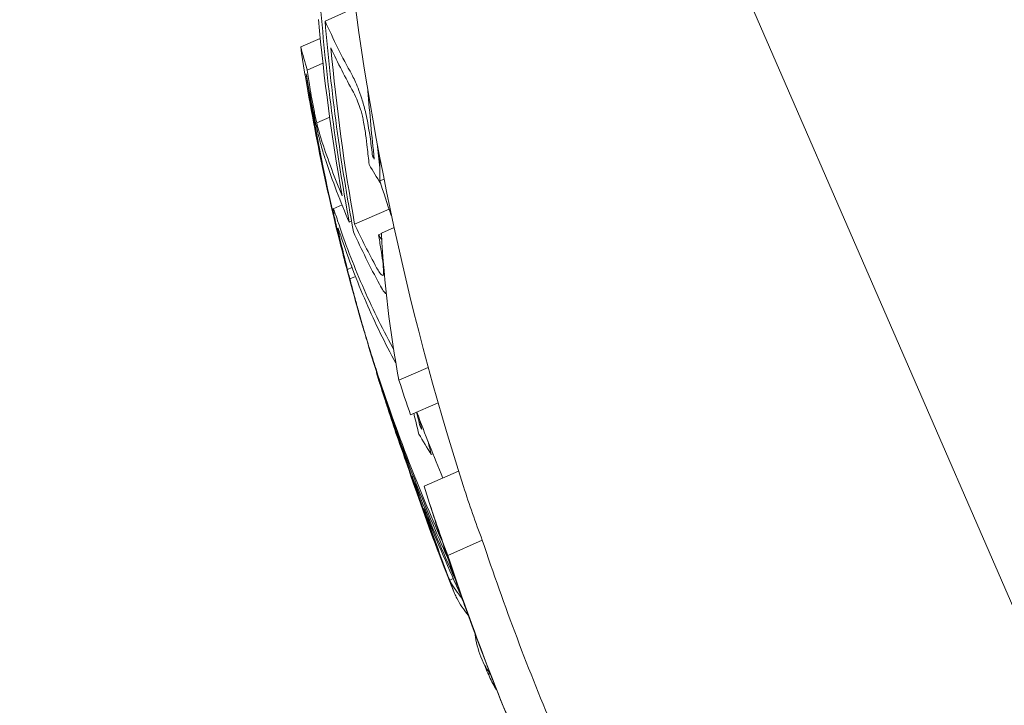
# Model space of a CAD drawing. Units: millimetres. Extents: x -2084 to 5084, y -3474 to 2474.
# Drawn here: x 1736 to 1742, y -1121 to -1117 of the extents above; entities that cross this region are included whole.
import ezdxf

# ---------------------------------------------------------------- set-up
doc = ezdxf.new("R2010")
doc.units = ezdxf.units.MM
doc.header["$LTSCALE"] = 1000
doc.layers.add('1 EQUIPMENT', color=7, linetype='Continuous', lineweight=18)

# ---------------------------------------------------------------- blocks, each defined once
blk = doc.blocks.new('FYRI BLOCK')
at = {"layer": '1 EQUIPMENT', "lineweight": 0}
for p, q in [((1738.4992, -1113.2642), (1744.6174, -1127.3352)), ((1738.1312, -1117.3744), (1738.0078, -1117.428)), ((1737.9822, -1117.5205), (1737.8781, -1117.5658)), ((1737.9964, -1117.6526), (1737.9128, -1117.6889)), ((1738.0325, -1117.9397), (1737.9634, -1117.9697)), ((1738.2671, -1118.1433), (1738.2598, -1118.1465)), ((1738.3211, -1118.2681), (1738.2985, -1118.2779)), ((1738.098, -1118.4062), (1738.0508, -1118.4267)), ((1738.3481, -1118.4282), (1738.1647, -1118.5079)), ((1738.3607, -1118.4607), (1738.3595, -1118.4612)), ((1738.1483, -1118.4927), (1738.1363, -1118.4979)), ((1738.3749, -1118.5264), (1738.3073, -1118.5558)), ((1738.3074, -1118.5578), (1738.2924, -1118.5643)), ((1738.1506, -1118.7381), (1738.1267, -1118.7485)), ((1738.1689, -1118.7858), (1738.1395, -1118.7986)), ((1738.5565, -1119.2704), (1738.4005, -1119.3382)), ((1738.2814, -1119.2952), (1738.2805, -1119.2956)), ((1738.6086, -1119.4575), (1738.4618, -1119.5214)), ((1738.5175, -1119.5815), (1738.5125, -1119.5837)), ((1738.5809, -1119.7296), (1738.5723, -1119.7334)), ((1738.449, -1119.7759), (1738.4443, -1119.778)), ((1738.4764, -1119.847), (1738.471, -1119.8494)), ((1738.7175, -1119.8216), (1738.5345, -1119.9012)), ((1738.8432, -1120.1891), (1738.6598, -1120.2689)), ((1738.6601, -1120.2799), (1738.6588, -1120.2804)), ((1738.6892, -1120.3923), (1738.67, -1120.4007))]:
    blk.add_line(p, q, dxfattribs=at)
for centre, radius, start, end in [((1500, -529.6439), 694.3561, 270, 306.427888), ((1500, -529.6439), 694.3561, 270, 306.427888), ((1753.0328, -1115.3412), 15, 174.40223, 197.70493), ((1752.6197, -1114.8927), 15, 194.96659, 195.73582), ((1752.6197, -1114.8927), 15, 197.11159, 197.59566), ((1752.8494, -1115.421), 15, 197.70493, 198.20878), ((1752.6197, -1114.8927), 15, 200.9896, 201.75159), ((1752.6197, -1114.8927), 15, 203.26828, 203.5), ((1752.6197, -1114.8927), 15, 203.5, 203.67229)]:
    blk.add_arc(centre, radius, start, end, dxfattribs=at)
for centre, major_axis, ratio, start_param, end_param in [((1752.6164, -1114.8853), (-13.7559, -5.9812), 0.85264, -0.281118, -0.193627), ((1752.5947, -1114.8353), (-13.7555, -5.981), 0.85264, -0.273907, -0.200715), ((1751.2048, -1111.6388), (-13.2159, -5.7464), 0.522499, 0.006216, 0.048446), ((1752.3774, -1114.3355), (-13.7145, -5.9632), 0.85264, -0.222934, -0.13864), ((1751.2402, -1111.7202), (-13.2431, -5.7583), 0.522499, 0.013417, 0.048467), ((1752.3991, -1114.3854), (-13.7216, -5.9663), 0.85264, -0.215684, -0.145601), ((1752.8084, -1115.3267), (-13.7308, -5.9703), 0.85264, -0.258922, -0.251825), ((1751.3158, -1111.8941), (-13.2987, -5.7825), 0.522499, 0.069704, 0.072063), ((1751.3513, -1111.9755), (-13.3236, -5.7933), 0.522499, 0.062382, 0.077799), ((1752.8435, -1114.9058), (-14.4954, -3.5221), 0.000004, 0, 0.000017), ((1751.7864, -1112.4747), (-13.4798, -5.8612), 0.522499, 0.013181, 0.013221), ((1751.7694, -1112.9373), (-13.5634, -5.8975), 0.522499, -0.047668, 0), ((1751.8816, -1113.1953), (-13.6111, -5.9183), 0.522499, -0.071399, -0.069081), ((1751.8048, -1113.0187), (-13.5792, -5.9044), 0.522499, -0.047844, 0), ((1752.8084, -1115.3267), (-13.7308, -5.9703), 0.85264, -0.222665, -0.216818), ((1751.917, -1113.2767), (-13.6247, -5.9242), 0.522499, -0.078358, -0.061986), ((1752.3774, -1114.3355), (-13.7145, -5.9632), 0.85264, -0.134599, -0.127245), ((1752.3991, -1114.3854), (-13.7216, -5.9663), 0.85264, -0.127508, -0.107537), ((1751.7694, -1112.9373), (-13.5634, -5.8975), 0.522499, 0, 0.047175), ((1751.8048, -1113.0187), (-13.5792, -5.9044), 0.522499, 0, 0.046636), ((1738.3613, -1119.5314), (0.0934, -0.2815), 0.015847, -2.4426, -1.960095), ((1738.3713, -1119.5685), (0.0733, -0.221), 0.015759, -2.269834, -1.954661), ((1752.3512, -1114.2753), (-13.7203, -5.9662), 0.779864, -0.074731, -0.042819), ((1752.3773, -1114.3352), (-13.727, -5.9687), 0.779865, -0.074835, -0.047679), ((1752.8084, -1115.3267), (-13.7308, -5.9703), 0.85264, -0.146389, -0.138475), ((1752.8301, -1115.3766), (-13.7247, -5.9677), 0.85264, -0.146285, -0.145567), ((1751.8816, -1113.1953), (-13.6111, -5.9183), 0.522499, 0.068096, 0.070406), ((1751.917, -1113.2767), (-13.6247, -5.9242), 0.522499, 0.061002, 0.077366), ((1752.5482, -1114.7282), (-13.7523, -5.9797), 0.85264, -0.077106, -0.037365), ((1752.5699, -1114.7781), (-13.7542, -5.9805), 0.85264, -0.081997, -0.025323), ((1752.3515, -1114.2759), (-13.7206, -5.9659), 0.779891, -0.036315, -0.02579), ((1752.6527, -1114.467), (-13.7117, -5.962), 0.608761, -0.061704, -0.028456), ((1752.3515, -1114.2759), (-13.7206, -5.9659), 0.779891, -0.02579, 0.014062), ((1752.3775, -1114.3357), (-13.7271, -5.9687), 0.779891, -0.026401, -0.023278), ((1752.3775, -1114.3357), (-13.7271, -5.9687), 0.779891, -0.023278, 0.016862), ((1753.0377, -1115.3524), (-13.7558, -5.9812), 0.961229, -0.085029, -0.008654), ((1752.8003, -1115.3082), (-13.7496, -5.9792), 0.961108, -0.075004, -0.054996), ((1752.5958, -1114.8378), (-13.7553, -5.9822), 0.173761, -0.046589, 0.001555), ((1752.5957, -1114.8376), (-13.7553, -5.9824), 0.173768, 0.001553, 0.036307), ((1752.6368, -1114.932), (-13.7555, -5.982), 0.173766, 0.000512, 0.03038)]:
    blk.add_ellipse(centre, major_axis=major_axis, ratio=ratio, start_param=start_param, end_param=end_param, dxfattribs=at)
at = {"layer": '1 EQUIPMENT', "lineweight": 0, "extrusion": (0, 0, -1)}
for centre, major_axis, ratio, start_param, end_param in [((1752.6383, -1114.9356), (-13.7557, -5.9811), 0.85264, 0.19363, 0.281123), ((1751.4955, -1112.3074), (-13.4176, -5.8341), 0.522499, 0.062944, 0.079571), ((1752.66, -1114.9855), (-13.7548, -5.9807), 0.85264, 0.200725, 0.273921), ((1752.4279, -1114.4517), (-13.73, -5.97), 0.85264, 0.215681, 0.222678), ((1751.5309, -1112.3888), (-13.4388, -5.8434), 0.522499, 0.06997, 0.072316), ((1752.8372, -1115.393), (-13.7225, -5.9667), 0.85264, 0.259175, 0.287382), ((1751.603, -1112.5544), (-13.4798, -5.8612), 0.522499, 0.008144, 0.047698), ((1752.8589, -1115.4429), (-13.7155, -5.9637), 0.85264, 0.25922, 0.269407), ((1751.6378, -1112.6351), (-13.4981, -5.8706), 0.522497, 0.001102, 0.04745), ((1752.4861, -1114.5855), (-13.7155, -5.9637), 0.608761, 0.252112, 0.265213), ((1751.9437, -1113.3382), (-13.3236, -5.7933), 0.793353, 0.062382, 0.079118), ((1751.603, -1112.5544), (-13.4798, -5.8612), 0.522499, -0.046932, -0.013181), ((1751.6384, -1112.6359), (-13.4988, -5.8695), 0.522499, -0.046664, -0.006086), ((1751.4955, -1112.3074), (-13.4176, -5.8341), 0.522499, -0.066311, -0.061945), ((1752.4861, -1114.5855), (-13.7155, -5.9637), 0.608761, 0.13863, 0.222917), ((1752.4062, -1114.4018), (-13.7238, -5.9673), 0.85264, 0.145577, 0.145792), ((1752.4279, -1114.4517), (-13.73, -5.97), 0.85264, 0.138483, 0.145949), ((1751.9374, -1113.3235), (-13.6322, -5.9275), 0.522499, 0.061952, 0.078315), ((1752.4279, -1114.4517), (-13.73, -5.97), 0.85264, 0.127237, 0.134446), ((1751.9728, -1113.405), (-13.6448, -5.9329), 0.522499, 0.068911, 0.071223), ((1752.2958, -1114.1479), (-13.7044, -5.9588), 0.779545, 0.031104, 0.07589), ((1752.3218, -1114.2078), (-13.7124, -5.9623), 0.779545, 0.028588, 0.075772), ((1752.3477, -1114.2672), (-13.6247, -5.9242), 0.793353, 0.061002, 0.077366), ((1752.2676, -1114.083), (-13.5792, -5.9044), 0.793353, 0.011955, 0.044085), ((1752.8372, -1115.393), (-13.7225, -5.9667), 0.85264, 0.14559, 0.15035), ((1752.8589, -1115.4429), (-13.7155, -5.9637), 0.85264, 0.13863, 0.144207), ((1752.2958, -1114.1479), (-13.7044, -5.9588), 0.779545, -0.007818, 0.031104), ((1752.5888, -1114.8217), (-13.7552, -5.9809), 0.85264, 0.027991, 0.079747), ((1752.3218, -1114.2078), (-13.7124, -5.9623), 0.779545, -0.010763, 0.028588), ((1752.4692, -1114.5468), (-13.7117, -5.962), 0.608761, 0.028456, 0.071048), ((1752.6105, -1114.8716), (-13.7558, -5.9812), 0.85264, 0.038188, 0.069845), ((1752.5022, -1114.6225), (-13.719, -5.9652), 0.608761, 0.033185, 0.056319), ((1752.8542, -1115.432), (-13.7546, -5.9841), 0.961229, -0.000967, 0.085229), ((1752.8426, -1115.4055), (-13.7539, -5.9854), 0.961228, 0.014179, 0.08058), ((1752.4058, -1114.3961), (-13.7484, -5.978), 0.174196, -0.054996, -0.014408), ((1752.4449, -1114.4908), (-13.7498, -5.9788), 0.174196, -0.052074, -0.011667)]:
    blk.add_ellipse(centre, major_axis=major_axis, ratio=ratio, start_param=start_param, end_param=end_param, dxfattribs=at)
at = {"layer": '1 EQUIPMENT', "lineweight": 0}
for points, knots in [([(1737.9432, -1117.9022), (1737.9371, -1117.8714), (1737.9313, -1117.8408), (1737.9207, -1117.782), (1737.9159, -1117.7538), (1737.9116, -1117.727)], [-0.01900712, -0.01900712, -0.01900712, -0.01900712, -0.00951129, -0.00951129, 0, 0, 0, 0]), ([(1738.1498, -1117.7129), (1738.1602, -1117.7309), (1738.1716, -1117.7554), (1738.1829, -1117.7845), (1738.1896, -1117.8018), (1738.1965, -1117.821), (1738.2032, -1117.8414)], [0, 0, 0, 0, 0.628085, 0.628085, 0.628085, 1, 1, 1, 1]), ([(1737.9507, -1117.9119), (1737.9461, -1117.8883), (1737.9416, -1117.8649), (1737.9336, -1117.8199), (1737.9299, -1117.7984), (1737.9267, -1117.778)], [-0.01456159, -0.01456159, -0.01456159, -0.01456159, -0.00728668, -0.00728668, 0, 0, 0, 0]), ([(1738.1584, -1117.807), (1738.166, -1117.8199), (1738.1742, -1117.8377), (1738.1825, -1117.8588), (1738.1872, -1117.8709), (1738.1921, -1117.8843), (1738.1968, -1117.8985)], [0, 0, 0, 0, 0.636908, 0.636908, 0.636908, 1, 1, 1, 1]), ([(1738.2032, -1117.8414), (1738.2097, -1117.8624), (1738.216, -1117.8857), (1738.2217, -1117.9093), (1738.2256, -1117.9258), (1738.2292, -1117.9428), (1738.2325, -1117.9595)], [0, 0, 0, 0, 0.590878, 0.590878, 0.590878, 1, 1, 1, 1]), ([(1737.9693, -1118.0217), (1737.9641, -1117.9997), (1737.9586, -1117.9755), (1737.9533, -1117.9511), (1737.9498, -1117.9349), (1737.9464, -1117.9184), (1737.9432, -1117.9022)], [0, 0, 0, 0, 0.604069, 0.604069, 0.604069, 1, 1, 1, 1]), ([(1738.1968, -1117.8985), (1738.1995, -1117.9072), (1738.202, -1117.9166), (1738.2071, -1117.9372), (1738.2093, -1117.9473), (1738.211, -1117.9558)], [-0.004870027, -0.004870027, -0.004870027, -0.004870027, -0.002604779, -0.002604779, 0, 0, 0, 0]), ([(1737.9634, -1117.9697), (1737.9612, -1117.9608), (1737.9591, -1117.9513), (1737.9545, -1117.9304), (1737.9524, -1117.9204), (1737.9507, -1117.9119)], [-0.004894289, -0.004894289, -0.004894289, -0.004894289, -0.002610937, -0.002610937, 0, 0, 0, 0]), ([(1738.211, -1117.9558), (1738.2156, -1117.9812), (1738.2198, -1118.0064), (1738.2268, -1118.0551), (1738.2297, -1118.0784), (1738.2319, -1118.1005)], [-0.01567344, -0.01567344, -0.01567344, -0.01567344, -0.00786735, -0.00786735, 0, 0, 0, 0]), ([(1738.2325, -1117.9595), (1738.2385, -1117.9923), (1738.2439, -1118.0249), (1738.2531, -1118.0878), (1738.2569, -1118.1179), (1738.2598, -1118.1465)], [-0.02019055, -0.02019055, -0.02019055, -0.02019055, -0.01013257, -0.01013257, 0, 0, 0, 0]), ([(1737.9925, -1118.0731), (1737.9876, -1118.059), (1737.9818, -1118.0399), (1737.9756, -1118.0173), (1737.9717, -1118.0028), (1737.9676, -1117.9868), (1737.9634, -1117.9697)], [0, 0, 0, 0, 0.613297, 0.613297, 0.613297, 1, 1, 1, 1]), ([(1738.0094, -1118.1645), (1738.0026, -1118.145), (1737.9947, -1118.1186), (1737.9862, -1118.0876), (1737.9808, -1118.0675), (1737.9751, -1118.0453), (1737.9693, -1118.0217)], [0, 0, 0, 0, 0.609896, 0.609896, 0.609896, 1, 1, 1, 1]), ([(1738.0548, -1118.4571), (1738.0529, -1118.4473), (1738.0516, -1118.4397), (1738.05, -1118.428), (1738.0504, -1118.4267), (1738.0509, -1118.4266)], [-0.007182647, -0.007182647, -0.007182647, -0.007182647, -0.004033646, -0.004033646, 0, 0, 0, 0]), ([(1738.0509, -1118.4266), (1738.0529, -1118.4287), (1738.0567, -1118.4377), (1738.0622, -1118.4531), (1738.0657, -1118.463), (1738.0699, -1118.4756), (1738.0746, -1118.4904)], [0, 0, 0, 0, 0.609959, 0.609959, 0.609959, 1, 1, 1, 1]), ([(1738.0889, -1118.6058), (1738.0791, -1118.5661), (1738.0704, -1118.5292), (1738.0636, -1118.4984), (1738.0603, -1118.4833), (1738.0573, -1118.4694), (1738.0548, -1118.4571)], [0, 0, 0, 0, 0.67329, 0.67329, 0.67329, 1, 1, 1, 1]), ([(1738.078, -1118.544), (1738.0771, -1118.5395), (1738.0765, -1118.5359), (1738.0757, -1118.5303), (1738.0759, -1118.5295), (1738.0761, -1118.5293)], [-0.00364581, -0.00364581, -0.00364581, -0.00364581, -0.002036589, -0.002036589, 0, 0, 0, 0]), ([(1738.0761, -1118.5293), (1738.0776, -1118.5311), (1738.0805, -1118.538), (1738.0845, -1118.5494), (1738.0871, -1118.5568), (1738.0902, -1118.5661), (1738.0937, -1118.577)], [0, 0, 0, 0, 0.610643, 0.610643, 0.610643, 1, 1, 1, 1]), ([(1738.1036, -1118.6557), (1738.0981, -1118.6334), (1738.0931, -1118.6124), (1738.0833, -1118.5698), (1738.08, -1118.5541), (1738.078, -1118.544)], [-0.009883785, -0.009883785, -0.009883785, -0.009883785, -0.005517465, -0.005517465, 0, 0, 0, 0]), ([(1738.304, -1118.6387), (1738.308, -1118.6624), (1738.3113, -1118.6849), (1738.3164, -1118.7261), (1738.3181, -1118.7447), (1738.319, -1118.7611)], [-0.01622793, -0.01622793, -0.01622793, -0.01622793, -0.00813486, -0.00813486, 0, 0, 0, 0]), ([(1738.3152, -1118.781), (1738.31, -1118.7806), (1738.3036, -1118.775), (1738.2963, -1118.7645), (1738.2917, -1118.7581), (1738.2868, -1118.7496), (1738.2817, -1118.7395)], [0, 0, 0, 0, 0.619779, 0.619779, 0.619779, 1, 1, 1, 1]), ([(1738.319, -1118.7611), (1738.3191, -1118.7667), (1738.3188, -1118.7713), (1738.3174, -1118.7789), (1738.3161, -1118.7804), (1738.3152, -1118.781)], [-0.003811732, -0.003811732, -0.003811732, -0.003811732, -0.002131958, -0.002131958, 0, 0, 0, 0]), ([(1738.2099, -1119.0585), (1738.1992, -1119.0218), (1738.1884, -1118.9837), (1738.1783, -1118.9476), (1738.1682, -1118.9113), (1738.1584, -1118.8759), (1738.15, -1118.8442), (1738.1489, -1118.8404), (1738.1479, -1118.8366), (1738.1469, -1118.8329)], [0, 0, 0, 0, 0.471325, 0.471325, 0.471325, 0.943676, 0.943676, 0.943676, 1, 1, 1, 1]), ([(1738.3332, -1118.879), (1738.3284, -1118.8756), (1738.323, -1118.8698), (1738.3173, -1118.8618), (1738.3111, -1118.8531), (1738.3043, -1118.8417), (1738.2973, -1118.8279)], [0.2569866, 0.2569866, 0.2569866, 0.2569866, 0.6161434, 0.6161434, 0.6161434, 1, 1, 1, 1]), ([(1738.2066, -1119.0444), (1738.1993, -1119.0192), (1738.1918, -1118.9928), (1738.1848, -1118.9677), (1738.1778, -1118.9426), (1738.1711, -1118.9181), (1738.1653, -1118.8963), (1738.1645, -1118.8935), (1738.1637, -1118.8907), (1738.163, -1118.8879)], [0, 0, 0, 0, 0.470164, 0.470164, 0.470164, 0.939284, 0.939284, 0.939284, 1, 1, 1, 1]), ([(1738.23, -1119.1235), (1738.2262, -1119.1111), (1738.2224, -1119.0981), (1738.2146, -1119.0717), (1738.2106, -1119.0581), (1738.2066, -1119.0444)], [-0.008681518, -0.008681518, -0.008681518, -0.008681518, -0.004340725, -0.004340725, 0, 0, 0, 0]), ([(1738.2426, -1119.1694), (1738.2374, -1119.152), (1738.232, -1119.1338), (1738.221, -1119.0968), (1738.2155, -1119.0777), (1738.2099, -1119.0585)], [-0.01216151, -0.01216151, -0.01216151, -0.01216151, -0.00608071, -0.00608071, 0, 0, 0, 0]), ([(1738.2787, -1119.2797), (1738.2709, -1119.2558), (1738.2629, -1119.2306), (1738.2467, -1119.1785), (1738.2384, -1119.1514), (1738.23, -1119.1235)], [-0.01965025, -0.01965025, -0.01965025, -0.01965025, -0.00982508, -0.00982508, 0, 0, 0, 0]), ([(1738.297, -1119.3438), (1738.2883, -1119.3171), (1738.2794, -1119.289), (1738.2613, -1119.2308), (1738.252, -1119.2005), (1738.2426, -1119.1694)], [-0.02193298, -0.02193298, -0.02193298, -0.02193298, -0.01096644, -0.01096644, 0, 0, 0, 0]), ([(1738.2805, -1119.2956), (1738.2805, -1119.2956), (1738.2806, -1119.2961), (1738.2813, -1119.2985), (1738.282, -1119.3009), (1738.2841, -1119.3075), (1738.2854, -1119.3118), (1738.287, -1119.3169)], [-0.007961932, -0.007961932, -0.007961932, -0.007961932, -0.005882695, -0.005882695, -0.002954769, -0.002954769, 0, 0, 0, 0]), ([(1738.4935, -1119.5076), (1738.4948, -1119.5125), (1738.496, -1119.5173), (1738.4973, -1119.5221), (1738.502, -1119.5403), (1738.5063, -1119.558), (1738.5103, -1119.5748)], [0.6081453, 0.6081453, 0.6081453, 0.6081453, 0.6905278, 0.6905278, 0.6905278, 1, 1, 1, 1])]:
    blk.add_open_spline(points, degree=3, knots=knots, dxfattribs=at)
for points in [[(1738.3665, -1119.1624), (1738.3682, -1119.1655), (1738.37, -1119.1687), (1738.3719, -1119.1722)], [(1738.4791, -1119.5138), (1738.4802, -1119.5181), (1738.4811, -1119.522), (1738.4819, -1119.5254)], [(1738.6738, -1120.408), (1738.6725, -1120.4056), (1738.6712, -1120.4031), (1738.67, -1120.4007)], [(1738.7082, -1120.4971), (1738.704, -1120.4889), (1738.7, -1120.4805), (1738.6962, -1120.4721)], [(1738.8056, -1120.6887), (1738.8055, -1120.6921), (1738.806, -1120.6966), (1738.8069, -1120.7022)]]:
    blk.add_open_spline(points, degree=3, dxfattribs=at)

msp = doc.modelspace()

# ---------------------------------------------------------------- block references
at = {"layer": '1 EQUIPMENT'}
msp.add_blockref('FYRI BLOCK', (0, 0), dxfattribs=at)

doc.saveas('drawing.dxf')
